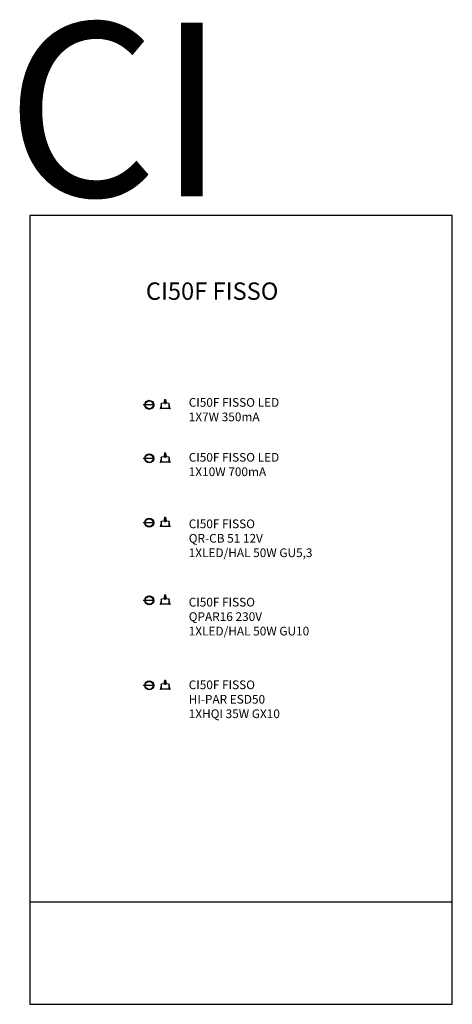
# Model space of a CAD drawing. Units: millimetres. Extents: x 386703 to 390441, y 119939 to 128444.
import ezdxf

# ---------------------------------------------------------------- set-up
doc = ezdxf.new("R2010")
doc.units = ezdxf.units.MM
doc.layers.add('Luciferos', color=30, linetype='Continuous')
doc.layers.add('LUCIFEROS_CARTIGLIO', color=7, linetype='Continuous')
doc.styles.add('LUCIFEROS', font='GOTHIC.TTF', dxfattribs={"height": 0.5})
doc.dimstyles.new('ISO-25', dxfattribs={"dimtxt": 2.5, "dimasz": 2.5, "dimexe": 1.25, "dimexo": 0.625, "dimtad": 1, "dimtxsty": 'Standard', "dimcen": 2.5, "dimadec": 0, "dimazin": 0, "dimtfac": 1, "dimtmove": 0, "dimatfit": 3, "dimfxl": 1, "dimarcsym": 0})

# ---------------------------------------------------------------- blocks, each defined once
blk = doc.blocks.new('CI 50 F 7W')
at = {"color": 5, "linetype": 'Continuous', "lineweight": 15}
for p, q in [((394457.3, 125117), (394448.6, 125083.1)), ((394449.7, 125082.8), (394458.4, 125116.7)), ((394456, 125124), (394457.2, 125124.2)), ((394456, 125124), (394457.3, 125117.1)), ((394457.2, 125125.4), (394456.1, 125125.7)), ((394458.5, 125117.4), (394457.2, 125124.2)), ((394457.3, 125117.1), (394458.5, 125117.4)), ((394457.3, 125117), (394458.4, 125116.7)), ((394458.3, 125121.1), (394458, 125119.8)), ((394458.4, 125116.7), (394459.5, 125120.8)), ((394458.8, 125122.9), (394458.6, 125122.3)), ((394459.3, 125124.9), (394458.8, 125122.9)), ((394458.8, 125122.9), (394460, 125122.6)), ((394459.6, 125120.7), (394459.3, 125116.7)), ((394459.7, 125116.7), (394459.3, 125116.7)), ((394459.7, 125120.7), (394459.6, 125120.7)), ((394459.7, 125131.7), (394459.7, 125128.6)), ((394459.7, 125131.7), (394524.7, 125131.7)), ((394459.7, 125120.8), (394459.7, 125104.4)), ((394459.8, 125122), (394460, 125122.6)), ((394459.9, 125123.2), (394459.9, 125126.2)), ((394459.9, 125126.2), (394460.7, 125126.2)), ((394460.7, 125123.2), (394459.9, 125123.2)), ((394460, 125122.6), (394460.1, 125123.2)), ((394460.7, 125128.5), (394460.5, 125128.5)), ((394460.7, 125122.2), (394460.5, 125122.1)), ((394460.7, 125126.2), (394460.7, 125128.5)), ((394460.7, 125121), (394460.7, 125123.2)), ((394482.2, 125136), (394482.2, 125131.7)), ((394482.3, 125143.2), (394482.7, 125143.3)), ((394482.3, 125143.2), (394482.3, 125141.8)), ((394482.3, 125140.6), (394482.3, 125143.2)), ((394482.3, 125141.8), (394482.3, 125140.6)), ((394482.6, 125140.7), (394482.7, 125143.3)), ((394483.7, 125152.2), (394483.7, 125143.3)), ((394484.4, 125152.3), (394484.4, 125143.3)), ((394484.7, 125152.3), (394484.4, 125152.3)), ((394484.7, 125152.3), (394484.7, 125143.3)), ((394487.5, 125152.3), (394484.7, 125152.3)), ((394485.1, 125146.3), (394485.1, 125145.3)), ((394485.7, 125143.3), (394485.1, 125145.3)), ((394486, 125136.2), (394486, 125143.3)), ((394486, 125143.3), (394499.3, 125143.3)), ((394499.4, 125136.1), (394486, 125136.2)), ((394486, 125134.4), (394499.4, 125134.4)), ((394486, 125131.7), (394486, 125134.4)), ((394486.3, 125146.3), (394486.9, 125146.3)), ((394486.3, 125146.3), (394486.3, 125145.3)), ((394486.3, 125145.3), (394486.8, 125143.3)), ((394486.8, 125143.3), (394486.7, 125143.3)), ((394486.8, 125143.3), (394486.9, 125143.3)), ((394486.9, 125146.3), (394486.9, 125143.3)), ((394486.9, 125143.3), (394487.9, 125143.4)), ((394487.1, 125164.2), (394487.1, 125152.3)), ((394487.5, 125152.4), (394487.5, 125143.4)), ((394487.9, 125143.4), (394487.5, 125143.4)), ((394488.5, 125147.4), (394488.5, 125143.4)), ((394488.7, 125147.3), (394488.5, 125147.4)), ((394488.7, 125143.3), (394488.5, 125143.4)), ((394488.6, 125152.4), (394488.6, 125164.2)), ((394488.7, 125147.3), (394488.7, 125143.3)), ((394488.7, 125143.3), (394488.7, 125143.3)), ((394494.5, 125147.4), (394494.5, 125143.4)), ((394494.5, 125143.4), (394494.7, 125143.3)), ((394495.8, 125164.1), (394495.8, 125152.4)), ((394496.3, 125143.4), (394496.6, 125143.4)), ((394496.6, 125152.4), (394496.6, 125143.4)), ((394497.2, 125152.3), (394497.2, 125143.3)), ((394497.2, 125152.3), (394497.4, 125152.3)), ((394497.4, 125143.3), (394497.2, 125143.3)), ((394497.3, 125152.3), (394497.3, 125164.1)), ((394497.4, 125152.3), (394497.4, 125143.3)), ((394499.4, 125136.1), (394499.3, 125143.3)), ((394499.4, 125131.7), (394499.4, 125134.4)), ((394500.7, 125143.3), (394500.7, 125152.2)), ((394502.1, 125141.9), (394502.1, 125143.2)), ((394502.2, 125131.7), (394502.2, 125136)), ((394523.9, 125128.5), (394523.7, 125128.5)), ((394523.7, 125128.5), (394523.7, 125126.2)), ((394523.7, 125126.2), (394524.5, 125126.2)), ((394524.3, 125123.2), (394523.7, 125123.2)), ((394523.7, 125123.2), (394523.7, 125121.9)), ((394524.2, 125121.9), (394523.7, 125122.2)), ((394524.2, 125121.9), (394523.7, 125121.2)), ((394523.7, 125121), (394523.7, 125121)), ((394524.8, 125120.7), (394523.7, 125120.6)), ((394523.8, 125118), (394523.9, 125116.6)), ((394523.9, 125124.5), (394524.4, 125122.6)), ((394525.1, 125116.7), (394523.9, 125116.6)), ((394524.4, 125122.6), (394525.6, 125122.9)), ((394524.5, 125126.2), (394524.5, 125125.3)), ((394524.7, 125128.6), (394524.7, 125131.7)), ((394524.7, 125104.4), (394524.7, 125116.7)), ((394525.1, 125116.7), (394524.8, 125120.7)), ((394525.6, 125122.9), (394525.1, 125124.9)), ((394526.7, 125121.5), (394526.4, 125119.8)), ((394527.1, 125117.1), (394528.4, 125124)), ((394527.1, 125117.1), (394527.1, 125117.1)), ((394528.3, 125125.7), (394528, 125126.4)), ((394448.6, 125083.1), (394448.1, 125081.1)), ((394449.7, 125082.8), (394448.6, 125083.1)), ((394449.3, 125080.8), (394449.7, 125082.8)), ((394453.7, 125086.4), (394453.7, 125085.7)), ((394453.7, 125086.4), (394530.7, 125086.4)), ((394453.7, 125085.7), (394530.7, 125085.7)), ((394459.7, 125098.7), (394459.7, 125102.7)), ((394459.7, 125098.7), (394459.9, 125098.7)), ((394459.7, 125097), (394459.7, 125088.4)), ((394459.7, 125088.4), (394524.7, 125088.4)), ((394524.7, 125102.7), (394524.5, 125102.7)), ((394524.5, 125098.7), (394524.7, 125098.7)), ((394524.7, 125102.7), (394524.7, 125100)), ((394524.7, 125100), (394524.7, 125098.7)), ((394524.7, 125088.4), (394524.7, 125097)), ((394530.7, 125085.7), (394530.7, 125086.4))]:
    blk.add_line(p, q, dxfattribs=at)
at = {"color": 5, "linetype": 'Continuous', "lineweight": 15, "flags": 128}
for points in [[(394482.3, 125143.2), (394482.3, 125143.2), (394482.3, 125143.2), (394482.3, 125143.2)], [(394491.5, 125147.4), (394492.2, 125147.4), (394492.7, 125147.4), (394493.1, 125147.3), (394493.3, 125147.3), (394493.2, 125147.3), (394492.9, 125147.3), (394492.4, 125147.3), (394491.8, 125147.3), (394491.2, 125147.3), (394490.6, 125147.3), (394490.2, 125147.3), (394490.1, 125147.3), (394490.1, 125147.3), (394490.4, 125147.4), (394490.9, 125147.4), (394491.5, 125147.4)], [(394494.7, 125143.3), (394494.6, 125143.3), (394494.5, 125143.3)], [(394497.2, 125143.3), (394497, 125143.3), (394496.8, 125143.3), (394496.6, 125143.3), (394496.5, 125143.3), (394496.3, 125143.3), (394496.3, 125143.3), (394496.3, 125143.3), (394496.3, 125143.4)]]:
    blk.add_lwpolyline(points, dxfattribs=at)
at = {"color": 5, "linetype": 'Continuous', "lineweight": 15}
for centre, radius, start, end in [((394459.9, 125124.7), 3.95, 165.61887, 190.61887), ((394459.9, 125124.7), 2.75, 165.61887, 190.61887), ((394456.9, 125117.1), 0.4, 345.61887, 10.61887), ((394456.9, 125117.1), 1.6, 345.61887, 10.61887), ((394459.9, 125124.7), 0.6, 90, 165.61887), ((394459.9, 125124.7), 0.6, 165.61887, 270), ((394483, 125141.7), 1.58, 91.70812, 99.12253), ((394485.4, 125073.7), 69.6, 89.54127, 92.05953), ((394484.2, 125150.6), 1.69, 85.22148, 107.78956), ((394488.4, 125049.6), 96.8, 91.23188, 91.91346), ((394488.4, 125048.6), 96.8, 91.23188, 91.91346), ((394487.9, 125153.1), 11.2, 86.147, 93.853), ((394492.2, 124813.9), 338.5, 89.25206, 90.78807), ((394491.2, 124898.5), 244.9, 90.63201, 90.85017), ((394492.2, 124793.8), 353.6, 89.63609, 90.60414), ((394491.8, 125212.7), 65.4, 267.28086, 272.33912), ((394492.7, 124857.5), 285.9, 89.21662, 89.65075), ((394496.5, 125153), 11.2, 86.147, 93.853), ((394496.8, 125169.2), 16.9, 269.54572, 271.39857), ((394498, 125129.6), 22.7, 83.20067, 91.42223), ((394495.9, 125045.4), 98, 87.90951, 89.11322), ((394499.8, 125099.1), 44.2, 87.09661, 90.5519), ((394502, 125143.1), 0.109, 61.1157, 93.11367), ((394524.5, 125124.7), 0.6, 14.38113, 142.79232), ((394523.2, 125120.6), 1.6, 4.38113, 54.38113), ((394527.5, 125117.1), 0.4, 169.38113, 194.38113), ((394448.7, 125081), 0.6, 165.61887, 345.61887), ((394457.7, 125088.4), 2, 270, 0), ((394526.7, 125088.4), 2, 180, 270)]:
    blk.add_arc(centre, radius, start, end, dxfattribs=at)
for major_axis, ratio, start_param, end_param in [((10, 286.3), 0.003162, 2.941139, 3.343855), ((-10, 286.3), 0.003216, 3.233813, 3.343633)]:
    blk.add_ellipse((394492.2, 125421.1), major_axis=major_axis, ratio=ratio, start_param=start_param, end_param=end_param, dxfattribs=at)
for points, knots in [([(394460.4, 125128.6), (394460.1, 125128.6), (394459.5, 125128.7), (394458.5, 125128.5), (394457.5, 125128), (394456.6, 125127), (394456.2, 125126.2), (394456.1, 125125.7)], [0, 0, 0, 0, 0.1577277, 0.3140451, 0.5075977, 0.740604, 1, 1, 1, 1]), ([(394457.2, 125124.6), (394457.1, 125124.6), (394457.1, 125124.9), (394457.2, 125125.2), (394457.2, 125125.5)], [0, 0, 0, 0, 0.110809, 1, 1, 1, 1]), ([(394457.2, 125125.4), (394457.3, 125125.7), (394457.5, 125126.2), (394458, 125126.8), (394458.6, 125127.2), (394459.2, 125127.4), (394459.9, 125127.5), (394460.4, 125127.4), (394460.7, 125127.3)], [0, 0, 0, 0, 0.198136, 0.375838, 0.524772, 0.642393, 0.826866, 1, 1, 1, 1]), ([(394460.7, 125122.1), (394460.4, 125122), (394459.9, 125121.9), (394459.1, 125122), (394458.3, 125122.4), (394457.7, 125123), (394457.3, 125123.7), (394457.2, 125124.1), (394457.2, 125124.3)], [0, 0, 0, 0, 0.166453, 0.352253, 0.536461, 0.713571, 0.897468, 1, 1, 1, 1]), ([(394457.7, 125121.5), (394457.8, 125121.4), (394458.3, 125121), (394459.2, 125120.8), (394459.9, 125120.8), (394460.2, 125120.8)], [0, 0, 0, 0, 0.17544, 0.641553, 1, 1, 1, 1]), ([(394482.6, 125140.7), (394482.6, 125141.2), (394482.7, 125141.9), (394482.8, 125142.8), (394482.8, 125143.1), (394482.9, 125143.3), (394482.9, 125143.3), (394482.9, 125143.3), (394482.9, 125143.3)], [0, 0, 0, 0, 0.534907, 0.802896, 0.937848, 0.963201, 0.988801, 1, 1, 1, 1]), ([(394482.9, 125143.3), (394482.9, 125143.3), (394482.9, 125143.3), (394482.9, 125143.3), (394483, 125143.2), (394483.1, 125142.9), (394483.2, 125141.6), (394483.5, 125137.8), (394483.7, 125134.2), (394483.8, 125131.7)], [0, 0, 0, 0, 0.001716, 0.006035, 0.012992, 0.030467, 0.097367, 0.362555, 1, 1, 1, 1]), ([(394486, 125134.4), (394485.8, 125134.4), (394485.5, 125134.5), (394485.1, 125134.6), (394484.8, 125134.8), (394484.7, 125135), (394484.6, 125135.3), (394484.7, 125135.5), (394484.8, 125135.7), (394485, 125135.9), (394485.4, 125136.1), (394485.8, 125136.1), (394486, 125136.2)], [0, 0, 0, 0, 0.164556, 0.283643, 0.367923, 0.434584, 0.50163, 0.560278, 0.619002, 0.703747, 0.822841, 1, 1, 1, 1]), ([(394490.4, 125126.7), (394490.4, 125126.6), (394490.5, 125126.5), (394490.5, 125126.3), (394490.5, 125126.1), (394490.6, 125125.9), (394490.7, 125125.8), (394490.8, 125125.6), (394490.9, 125125.6), (394491.1, 125125.3), (394491.3, 125125.2), (394491.7, 125125), (394492, 125125), (394492.3, 125125), (394492.4, 125125), (394492.6, 125125), (394492.8, 125125), (394493, 125125.1), (394493.1, 125125.2), (394493.3, 125125.3), (394493.3, 125125.4), (394493.5, 125125.6), (394493.6, 125125.6), (394493.7, 125125.8), (394493.8, 125125.9), (394493.9, 125126.1), (394493.9, 125126.3), (394493.9, 125126.5), (394493.9, 125126.6), (394493.9, 125126.9), (394493.9, 125127.2), (394493.7, 125127.6), (394493.6, 125127.8), (394493.4, 125128), (394493.3, 125128.1), (394493.1, 125128.2), (394493, 125128.3), (394492.8, 125128.4), (394492.6, 125128.4), (394492.4, 125128.4), (394492.3, 125128.5), (394492, 125128.5), (394491.7, 125128.4), (394491.4, 125128.3), (394491.3, 125128.2), (394491.1, 125128.1), (394491, 125128), (394490.8, 125127.8), (394490.7, 125127.6), (394490.5, 125127.2), (394490.4, 125126.9), (394490.4, 125126.7)], [0, 0, 0, 0, 0.03125, 0.03125, 0.0625, 0.0625, 0.09375, 0.09375, 0.125, 0.125, 0.1875, 0.1875, 0.25, 0.25, 0.28125, 0.28125, 0.3125, 0.3125, 0.34375, 0.34375, 0.375, 0.375, 0.40625, 0.40625, 0.4375, 0.4375, 0.46875, 0.46875, 0.5, 0.5, 0.5625, 0.5625, 0.625, 0.625, 0.65625, 0.65625, 0.6875, 0.6875, 0.71875, 0.71875, 0.75, 0.75, 0.8125, 0.8125, 0.84375, 0.84375, 0.875, 0.875, 0.9375, 0.9375, 1, 1, 1, 1]), ([(394499.4, 125134.4), (394499.6, 125134.4), (394499.9, 125134.4), (394500.3, 125134.6), (394500.5, 125134.8), (394500.6, 125135), (394500.7, 125135.2), (394500.6, 125135.5), (394500.5, 125135.7), (394500.3, 125135.9), (394499.9, 125136.1), (394499.6, 125136.1), (394499.4, 125136.1)], [0, 0, 0, 0, 0.1645561, 0.2836431, 0.3679233, 0.4345843, 0.50163, 0.5602779, 0.6190025, 0.7037466, 0.822841, 1, 1, 1, 1]), ([(394501.4, 125131.7), (394501.5, 125133.1), (394501.6, 125136.2), (394501.7, 125139.6), (394501.8, 125141.9), (394501.9, 125142.6), (394501.9, 125143), (394502, 125143.1), (394502, 125143.2), (394502, 125143.2), (394502, 125143.2), (394502, 125143.2)], [0, 0, 0, 0, 0.363535, 0.78037, 0.864934, 0.949632, 0.97091, 0.984808, 0.991345, 0.996736, 1, 1, 1, 1]), ([(394502, 125143.2), (394502, 125143.2), (394502, 125143.2), (394502, 125143.2), (394502, 125143.2), (394502.1, 125143), (394502.1, 125142.1), (394502.1, 125141.3), (394502.1, 125140.7)], [0, 0, 0, 0, 0.004644, 0.023099, 0.050991, 0.105589, 0.311396, 1, 1, 1, 1]), ([(394523.7, 125127.3), (394523.8, 125127.3), (394524.2, 125127.5), (394524.9, 125127.5), (394525.7, 125127.2), (394526.4, 125126.7), (394527, 125126), (394527.3, 125125.2), (394527.3, 125124.4), (394527, 125123.5), (394526.6, 125122.8), (394526.1, 125122.4), (394525.8, 125122.3), (394525.7, 125122.3)], [0, 0, 0, 0, 0.044185, 0.149515, 0.251307, 0.357303, 0.463986, 0.56639, 0.670856, 0.777844, 0.882083, 0.984648, 1, 1, 1, 1]), ([(394524.6, 125122), (394524.5, 125122), (394524.2, 125121.9), (394524, 125122), (394523.9, 125122.1)], [0, 0, 0, 0, 0.536233, 1, 1, 1, 1]), ([(394526, 125121.1), (394526.3, 125121.2), (394527, 125121.6), (394527.8, 125122.4), (394528.3, 125123.5), (394528.5, 125124.8), (394528.3, 125126), (394527.7, 125127.1), (394526.8, 125128), (394525.7, 125128.5), (394524.7, 125128.7), (394524.2, 125128.6), (394524, 125128.6)], [0, 0, 0, 0, 0.08739, 0.192822, 0.302624, 0.412832, 0.518597, 0.626861, 0.737545, 0.845249, 0.949022, 1, 1, 1, 1]), ([(394459.9, 125102.8), (394459.8, 125103), (394459.8, 125103.5), (394459.7, 125104.1), (394459.7, 125104.5), (394459.7, 125104.4), (394459.7, 125104.4)], [0, 0, 0, 0, 0.1917623, 0.5349295, 0.8836461, 1, 1, 1, 1]), ([(394459.7, 125104.4), (394459.7, 125104.4), (394459.7, 125104.4), (394459.8, 125103.9), (394459.8, 125103.1), (394459.9, 125102), (394459.9, 125101.1), (394459.9, 125100.7)], [0, 0, 0, 0, 0.146743, 0.364643, 0.57969, 0.791475, 1, 1, 1, 1]), ([(394459.7, 125104.2), (394459.7, 125104.2), (394459.7, 125104.2), (394459.7, 125104.1), (394459.8, 125103.8), (394459.8, 125103.3), (394459.9, 125102.6), (394459.9, 125101.8), (394459.9, 125101.1), (394459.9, 125100.6), (394459.9, 125100.1), (394459.9, 125099.4), (394459.9, 125098.6), (394459.8, 125098), (394459.7, 125097.5), (394459.7, 125097.3), (394459.7, 125097.2), (394459.7, 125097.2), (394459.7, 125097.2)], [0, 0, 0, 0, 0.014498, 0.072793, 0.154802, 0.239528, 0.322616, 0.40321, 0.478231, 0.499941, 0.540511, 0.619054, 0.69938, 0.781823, 0.86582, 0.951563, 0.995481, 1, 1, 1, 1]), ([(394459.9, 125100.7), (394459.9, 125100.3), (394459.9, 125099.4), (394459.8, 125098.3), (394459.8, 125097.5), (394459.7, 125097), (394459.7, 125097), (394459.7, 125097)], [0, 0, 0, 0, 0.206696, 0.416404, 0.631881, 0.852061, 1, 1, 1, 1]), ([(394459.7, 125097), (394459.7, 125097), (394459.7, 125096.9), (394459.7, 125097.3), (394459.8, 125097.9), (394459.8, 125098.4), (394459.9, 125098.6)], [0, 0, 0, 0, 0.116716, 0.466435, 0.811653, 1, 1, 1, 1]), ([(394524.7, 125097), (394524.7, 125097), (394524.7, 125097.1), (394524.6, 125097.7), (394524.5, 125098.6), (394524.5, 125099.8), (394524.4, 125101.1), (394524.5, 125102.3), (394524.6, 125103.4), (394524.7, 125104.1), (394524.7, 125104.5), (394524.7, 125104.4), (394524.7, 125104.4)], [0, 0, 0, 0, 0.107161, 0.215635, 0.322652, 0.427947, 0.531667, 0.635278, 0.740902, 0.84948, 0.959872, 1, 1, 1, 1]), ([(394524.7, 125096.7), (394524.7, 125096.8), (394524.7, 125096.8), (394524.7, 125097), (394524.7, 125097.1), (394524.7, 125097.2), (394524.7, 125097.2), (394524.7, 125097.2), (394524.7, 125097.2), (394524.7, 125097.2), (394524.7, 125097.2)], [0, 0, 0, 0, 0.1068445, 0.5460645, 0.8196949, 0.9397898, 0.9588512, 0.9712045, 0.9850651, 1, 1, 1, 1])]:
    blk.add_open_spline(points, degree=3, knots=knots, dxfattribs=at)
at = {"layer": 'Luciferos', "color": 5}
for radius in [39, 34]:
    blk.add_circle((394354.3, 125117.4), radius, dxfattribs=at)
blk = doc.blocks.new('*D16')
at = {"layer": 'Defpoints', "color": 0}
for p in [(387783.3, 125117.4), (387861.3, 125117.4)]:
    blk.add_point(p, dxfattribs=at)
at = {"layer": 'Luciferos', "color": 0, "lineweight": -2}
for p, q in [((387780.8, 125117.4), (387770.4, 125117.4)), ((387861.3, 125117.4), (387783.3, 125117.4)), ((387863.8, 125117.4), (387866.3, 125117.4))]:
    blk.add_line(p, q, dxfattribs=at)
at = {"layer": 'Luciferos', "color": 0}
for points in [[(387780.8, 125117), (387780.8, 125117.8), (387783.3, 125117.4)], [(387863.8, 125117.8), (387863.8, 125117), (387861.3, 125117.4)]]:
    blk.add_solid(points, dxfattribs=at)
at = {"layer": 'Luciferos', "color": 0, "insert": (387774.3, 125119.3), "char_height": 2.5, "attachment_point": 5}
blk.add_mtext('%%c78', dxfattribs=at)
blk = doc.blocks.new('*D17')
at = {"layer": 'Defpoints', "color": 0}
for p in [(387783.3, 124654.6), (387861.3, 124654.6)]:
    blk.add_point(p, dxfattribs=at)
at = {"layer": 'Luciferos', "color": 0, "lineweight": -2}
for p, q in [((387780.8, 124654.6), (387770.4, 124654.6)), ((387861.3, 124654.6), (387783.3, 124654.6)), ((387863.8, 124654.6), (387866.3, 124654.6))]:
    blk.add_line(p, q, dxfattribs=at)
at = {"layer": 'Luciferos', "color": 0}
for points in [[(387780.8, 124654.2), (387780.8, 124655), (387783.3, 124654.6)], [(387863.8, 124655), (387863.8, 124654.2), (387861.3, 124654.6)]]:
    blk.add_solid(points, dxfattribs=at)
at = {"layer": 'Luciferos', "color": 0, "insert": (387774.3, 124656.5), "char_height": 2.5, "attachment_point": 5}
blk.add_mtext('%%c78', dxfattribs=at)
blk = doc.blocks.new('*D18')
at = {"layer": 'Defpoints', "color": 0}
for p in [(387783.3, 124099.2), (387861.3, 124099.2)]:
    blk.add_point(p, dxfattribs=at)
at = {"layer": 'Luciferos', "color": 0, "lineweight": -2}
for p, q in [((387780.8, 124099.2), (387770.4, 124099.2)), ((387861.3, 124099.2), (387783.3, 124099.2)), ((387863.8, 124099.2), (387866.3, 124099.2))]:
    blk.add_line(p, q, dxfattribs=at)
at = {"layer": 'Luciferos', "color": 0}
for points in [[(387780.8, 124098.8), (387780.8, 124099.7), (387783.3, 124099.2)], [(387863.8, 124099.7), (387863.8, 124098.8), (387861.3, 124099.2)]]:
    blk.add_solid(points, dxfattribs=at)
at = {"layer": 'Luciferos', "color": 0, "insert": (387774.3, 124101.1), "char_height": 2.5, "attachment_point": 5}
blk.add_mtext('%%c78', dxfattribs=at)
blk = doc.blocks.new('*D19')
at = {"layer": 'Defpoints', "color": 0}
for p in [(387783.3, 123428.2), (387861.3, 123428.2)]:
    blk.add_point(p, dxfattribs=at)
at = {"layer": 'Luciferos', "color": 0, "lineweight": -2}
for p, q in [((387780.8, 123428.2), (387770.4, 123428.2)), ((387861.3, 123428.2), (387783.3, 123428.2)), ((387863.8, 123428.2), (387866.3, 123428.2))]:
    blk.add_line(p, q, dxfattribs=at)
at = {"layer": 'Luciferos', "color": 0}
for points in [[(387780.8, 123427.8), (387780.8, 123428.6), (387783.3, 123428.2)], [(387863.8, 123428.6), (387863.8, 123427.8), (387861.3, 123428.2)]]:
    blk.add_solid(points, dxfattribs=at)
at = {"layer": 'Luciferos', "color": 0, "insert": (387774.3, 123430.1), "char_height": 2.5, "attachment_point": 5}
blk.add_mtext('%%c78', dxfattribs=at)
blk = doc.blocks.new('*D20')
at = {"layer": 'Defpoints', "color": 0}
for p in [(387783.3, 122693.5), (387861.3, 122693.5)]:
    blk.add_point(p, dxfattribs=at)
at = {"layer": 'Luciferos', "color": 0, "lineweight": -2}
for p, q in [((387780.8, 122693.5), (387770.4, 122693.5)), ((387861.3, 122693.5), (387783.3, 122693.5)), ((387863.8, 122693.5), (387866.3, 122693.5))]:
    blk.add_line(p, q, dxfattribs=at)
at = {"layer": 'Luciferos', "color": 0}
for points in [[(387780.8, 122693.1), (387780.8, 122693.9), (387783.3, 122693.5)], [(387863.8, 122693.9), (387863.8, 122693.1), (387861.3, 122693.5)]]:
    blk.add_solid(points, dxfattribs=at)
at = {"layer": 'Luciferos', "color": 0, "insert": (387774.3, 122695.4), "char_height": 2.5, "attachment_point": 5}
blk.add_mtext('%%c78', dxfattribs=at)

msp = doc.modelspace()

# ---------------------------------------------------------------- linework, layer by layer
at = {"color": 5, "linetype": 'Continuous', "lineweight": 15}
for p, q in [((387992.45, 125122.622), (388002.67, 125082.763)), ((388003.833, 125083.061), (387993.612, 125122.92)), ((388002.67, 125082.763), (388003.833, 125083.061)), ((388002.67, 125082.763), (388003.167, 125080.825)), ((388004.329, 125081.123), (388003.833, 125083.061)), ((387992.45, 124659.833), (388002.67, 124619.974)), ((388003.833, 124620.272), (387993.612, 124660.131)), ((388002.67, 124619.974), (388003.833, 124620.272)), ((388002.67, 124619.974), (388003.167, 124618.037)), ((388004.329, 124618.335), (388003.833, 124620.272)), ((387992.45, 124104.487), (388002.67, 124064.628)), ((388003.833, 124064.926), (387993.612, 124104.785)), ((388002.67, 124064.628), (388003.833, 124064.926)), ((388002.67, 124064.628), (388003.167, 124062.691)), ((388004.329, 124062.989), (388003.833, 124064.926)), ((387992.45, 123433.444), (388002.67, 123393.585)), ((388003.833, 123393.883), (387993.612, 123433.742)), ((388002.67, 123393.585), (388003.833, 123393.883)), ((388002.67, 123393.585), (388003.167, 123391.648)), ((388004.329, 123391.946), (388003.833, 123393.883)), ((387992.45, 122698.768), (388002.67, 122658.909)), ((388003.833, 122659.207), (387993.612, 122699.066)), ((388002.67, 122658.909), (388003.833, 122659.207)), ((388002.67, 122658.909), (388003.167, 122656.971)), ((388004.329, 122657.269), (388003.833, 122659.207))]:
    msp.add_line(p, q, dxfattribs=at)
for centre in [(388003.748, 125080.974), (388003.748, 124618.186), (388003.748, 124062.84), (388003.748, 123391.797), (388003.748, 122657.12)]:
    msp.add_arc(centre, 0.6, 194.3811266, 14.3811266, dxfattribs=at)
at = {"layer": 'Luciferos', "color": 253}
for p, q in [((386790.474, 126753.304), (386790.474, 119939.102)), ((390441.198, 126753.304), (386790.474, 126753.304)), ((390441.198, 119939.102), (390441.198, 126753.304)), ((386790.474, 120825.225), (390441.198, 120825.225)), ((386790.474, 119939.102), (390441.198, 119939.102))]:
    msp.add_line(p, q, dxfattribs=at)

# ---------------------------------------------------------------- block references
at = {"layer": 'Luciferos', "color": 3}
for p in [(-6531.971, 0), (-6531.971, -462.788), (-6531.971, -1018.134), (-6531.971, -1689.178), (-6531.971, -2423.854)]:
    msp.add_blockref('CI 50 F 7W', p, dxfattribs=at)

# ---------------------------------------------------------------- texts
at = {"layer": 'Luciferos', "color": 7, "linetype": 'Continuous', "lineweight": 0, "style": 'LUCIFEROS'}
msp.add_text('CI', height=1500, dxfattribs=at).set_placement((386584.443, 126917.742))
at = {"layer": 'Luciferos', "color": 1, "linetype": 'Continuous', "lineweight": 0, "style": 'LUCIFEROS'}
msp.add_text('CI50F FISSO', height=150, dxfattribs=at).set_placement((387793.023, 126024.72))
at = {"layer": 'LUCIFEROS_CARTIGLIO', "color": 7, "linetype": 'Continuous', "lineweight": 0, "char_height": 75, "attachment_point": 1, "style": 'LUCIFEROS'}
for s, insert in [('{CI50F FISSO LED\\P1X7W 350mA}', (388163.684, 125175.953)), ('{CI50F FISSO LED\\P1X10W 700mA}', (388163.684, 124701.771)), ('{CI50F FISSO \\PQR-CB 51 12V\\P1XLED/HAL 50W GU5,3}', (388163.684, 124127.026)), ('{CI50F FISSO \\PQPAR16 230V\\P1XLED/HAL 50W GU10}', (388163.684, 123450.385)), ('{CI50F FISSO \\PHI-PAR ESD50\\P1XHQI 35W GX10}', (388163.684, 122736.449))]:
    msp.add_mtext(s, dxfattribs=dict(at, insert=insert))

# ---------------------------------------------------------------- dimensions: what is measured, and where the dimension line sits
at = {"layer": 'Luciferos', "color": 253}
for p1, p2, picture, middle in [((387861.301, 125117.378), (387783.301, 125117.378), '*D16', (387774.343, 125117.378)), ((387861.301, 124654.589), (387783.301, 124654.589), '*D17', (387774.343, 124654.589)), ((387861.301, 124099.243), (387783.301, 124099.243), '*D18', (387774.343, 124099.243)), ((387861.301, 123428.2), (387783.301, 123428.2), '*D19', (387774.343, 123428.2)), ((387861.301, 122693.524), (387783.301, 122693.524), '*D20', (387774.343, 122693.524))]:
    dim = msp.add_diameter_dim_2p(p1=p1, p2=p2, dimstyle='ISO-25', dxfattribs=at)
    dim.commit()
    dim.dimension.update_dxf_attribs({"geometry": picture, "text_midpoint": middle, "dimtype": 163})

doc.saveas('drawing.dxf')
